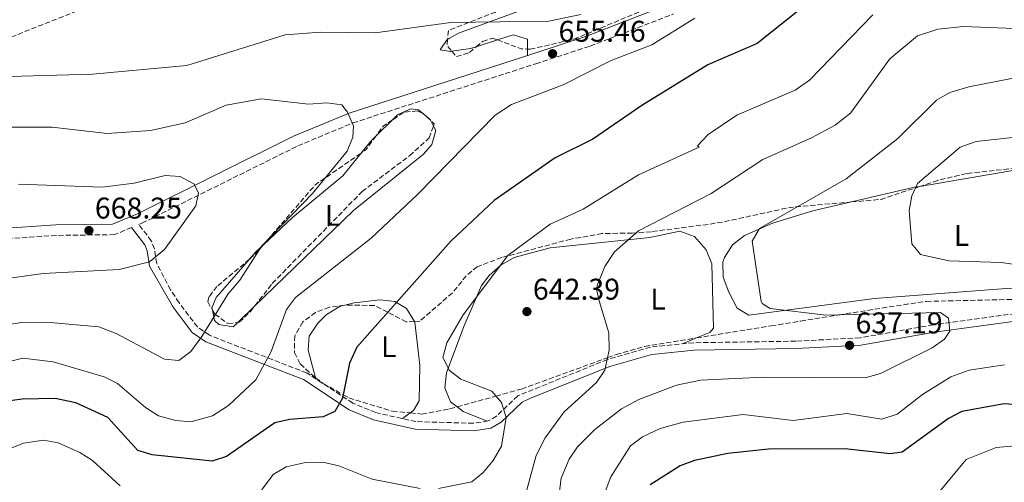
# Model space of a CAD drawing. Units: metres. Extents: x 594833 to 598327, y 4652734 to 4655094.
# Drawn here: x 595469 to 595798, y 4653078 to 4653233 of the extents above; entities that cross this region are included whole.
import ezdxf
from ezdxf.enums import TextEntityAlignment as Align

# ---------------------------------------------------------------- set-up
doc = ezdxf.new("R2010")
doc.units = ezdxf.units.M
doc.header["$MEASUREMENT"] = 0
doc.linetypes.add('DGN Style 3', pattern=[2.435890702152634, 1.739921930109024, -0.6959687720436097])
for name, color, linetype, lineweight in [('Camino', 7, 'DGN Style 3', 0), ('Cota de punto acotado terreno', 7, 'Continuous', 0), ('Curva de nivel directora', 30, 'Continuous', 30), ('Curva de nivel intermedia', 30, 'Continuous', 0), ('Etiqueta de uso rústico', 92, 'Continuous', 0), ('Línea de cambio de uso (parcela vista)', 92, 'Continuous', 0), ('Margen derecho', 7, 'Continuous', 0), ('Punto acotado terreno (símbolo)', 7, 'Continuous', 0), ('Zona arbolada', 92, 'DGN Style 3', 0)]:
    doc.layers.add(name, color=color, linetype=linetype, lineweight=lineweight)
doc.styles.add('Style-Arial', font='arial.ttf')

# ---------------------------------------------------------------- blocks, each defined once
blk = doc.blocks.new('5PATER')
at = {"layer": 'Punto acotado terreno (símbolo)', "linetype": 'Continuous', "lineweight": 0}
h = blk.add_hatch(color=51, dxfattribs=at)
edge = h.paths.add_edge_path()
edge.add_ellipse((0, 0), major_axis=(-0.1095731443231308, -0.1110710700762829), ratio=0.9994222409660317, start_angle=0, end_angle=360)

msp = doc.modelspace()

# ---------------------------------------------------------------- linework, layer by layer
at = {"layer": 'Camino', "color": 7, "linetype": 'DGN Style 3', "lineweight": 0}
for points in [[(595826.0500000005, 4653137.470000001, 633.0399999999936), (595774.409999999, 4653130.449999999, 635.029999999999), (595749.9299999992, 4653126.100000001, 637.6499999999943), (595728.4299999991, 4653124.989999998, 637.3699999999955), (595694.3099999991, 4653124.440000003, 638.1499999999943), (595679.7800000003, 4653123.02, 638.3800000000047), (595665.4599999995, 4653118.850000002, 639.979999999996), (595635.440000001, 4653106.690000001, 643.4400000000023), (595628.36, 4653099.899999999, 645.779999999999), (595625.5799999972, 4653098.330000003, 646.3800000000047), (595620.6399999997, 4653097.5, 646.9299999999931), (595601.4100000004, 4653098.07, 648.5599999999978), (595587.949999998, 4653101.059999999, 649.1699999999984), (595580.25, 4653104.290000001, 649.5500000000028), (595564.9099999999, 4653114.350000001, 652.2899999999937), (595532.3399999988, 4653126.950000001, 658.8899999999994), (595528.3099999988, 4653129.720000001, 659.5800000000017), (595522.199999998, 4653137.850000001, 660.7400000000054), (595519.3599999992, 4653142.109999999, 662.1600000000037), (595514.7399999968, 4653150.930000001, 665.8399999999965), (595513.9400000012, 4653155.830000003, 667.3000000000029), (595512.9499999987, 4653158.460000004, 667.4499999999972), (595508.6999999996, 4653164.000000001, 666.6000000000058), (595509.7500000001, 4653164.430000001, 666.100000000006), (595561.9200000014, 4653190.31, 661.1999999999972), (595580.3000000013, 4653197.980000001, 659.5200000000041), (595641.5299999998, 4653217.800000002, 654.8899999999996), (595659.6299999979, 4653223.670000002, 654.6699999999984), (595687.5499999998, 4653234.449999999, 655.0800000000017)], [(595506.3000000012, 4653163, 666.100000000006), (595500.6200000016, 4653160.620000003, 667.5299999999991), (595481.1000000017, 4653160.36, 668.1100000000007), (595405.6800000002, 4653155.36, 670.1600000000037)]]:
    msp.add_polyline3d(points, dxfattribs=at)
at = {"layer": 'Curva de nivel directora', "color": 30, "linetype": 'Continuous', "lineweight": 30, "flags": 128}
for points, elevation in [([(595730.1999999993, 4653236.270000001), (595715.5399999988, 4653224.539999999), (595698.9800000006, 4653217.390000001), (595676.9699999985, 4653203.800000001), (595660.5399999999, 4653192.550000001), (595647.9899999994, 4653186.270000001), (595627.589999999, 4653172.060000001), (595613.1399999984, 4653158.600000001), (595581.6600000004, 4653123.02), (595579.1599999992, 4653117.660000001), (595576.8700000005, 4653105.890000001), (595574.2399999995, 4653101.480000001), (595570.3700000005, 4653099.619999999), (595559.0800000007, 4653098.77), (595554.2100000001, 4653097.620000001), (595538.0799999988, 4653086.369999999), (595533.2799999998, 4653084.880000004), (595513.1699999999, 4653086.960000001), (595508.3699999988, 4653088.380000001), (595498.3699999986, 4653099.460000004), (595487.6399999997, 4653104.359999999), (595480.7399999996, 4653105.84), (595469.6699999989, 4653105.590000002), (595463.2299999993, 4653104.630000004)], 650.0000000000001), ([(595805.9200000005, 4653103.49), (595798.1299999988, 4653103.960000002), (595783.8999999996, 4653101.4), (595779.4499999993, 4653099.100000001), (595763.9799999996, 4653087.79), (595759.9400000006, 4653087.260000001), (595744.7799999993, 4653088.920000002), (595719.2999999983, 4653088.900000001), (595705.6999999996, 4653087.350000001), (595694.499999999, 4653085.039999999), (595689.7899999995, 4653083.32), (595679.7299999989, 4653076.960000001)], 625.0000000000001)]:
    msp.add_lwpolyline(points, dxfattribs=dict(at, elevation=elevation))
at = {"layer": 'Curva de nivel intermedia', "color": 30, "linetype": 'Continuous', "lineweight": 0, "flags": 128}
for points, elevation in [([(595694.6100000008, 4653233.06), (595680.3100000002, 4653224.140000001), (595666.7300000014, 4653218.899999999), (595650.6600000004, 4653210.779999999), (595633.3700000013, 4653204.109999999), (595627.9100000008, 4653200.640000001), (595602.0400000007, 4653174.199999998), (595586.4300000002, 4653159.449999998), (595561.1100000001, 4653139.58), (595558.0700000003, 4653135.579999999), (595552.9699999995, 4653121.52), (595547.850000001, 4653112.060000001), (595538.7300000016, 4653103.460000001), (595533.3300000012, 4653100.050000001), (595526.0700000013, 4653097.970000001), (595521.0900000014, 4653098.400000001), (595515.2900000011, 4653100.02), (595510.9800000016, 4653102.769999999), (595501.6400000008, 4653110.830000001), (595497.1600000015, 4653113.05), (595480.0500000012, 4653118.07), (595469.9400000017, 4653119.310000001), (595462.1000000006, 4653117.4)], 655), ([(595465.5100000014, 4653213.49), (595493.1900000018, 4653214.310000001), (595524.7500000005, 4653217.199999998), (595557.6700000003, 4653227.46), (595569.4800000008, 4653228.300000001), (595587.7100000011, 4653228.119999999), (595613.0600000002, 4653231.58), (595645.8900000005, 4653232.039999999), (595656.5800000014, 4653234.220000001)], 655), ([(595754.1900000017, 4653234.199999999), (595733.0300000013, 4653212.310000001), (595728.2100000001, 4653208.899999999), (595708.7300000006, 4653200.609999999), (595699.1600000015, 4653194.119999998), (595695.5700000019, 4653190.289999999), (595696.0700000003, 4653189.869999999), (595675.8200000018, 4653180.67), (595657.3400000014, 4653169.180000001), (595646.3200000019, 4653164.12), (595632.170000001, 4653153.59), (595617.2199999999, 4653133.819999999), (595611.69, 4653124.430000001), (595610.3600000001, 4653119.559999999), (595612.6500000011, 4653115.189999999), (595616.4300000009, 4653112.3), (595626.7300000006, 4653108.229999999), (595629.9800000006, 4653104.439999999), (595631.600000001, 4653099.390000001), (595629.9600000004, 4653089.829999999), (595627.2300000011, 4653085.029999998), (595623.9299999998, 4653081.08), (595620.0600000008, 4653077.88), (595608.980000001, 4653075.710000002)], 645.0000000000001), ([(595807.2999999997, 4653229.359999998), (595784.4800000007, 4653230.27), (595775.900000002, 4653229.329999999), (595769.0800000003, 4653227.069999999), (595759.9000000004, 4653219.480000001), (595746.7300000007, 4653201.289999999), (595741.5499999997, 4653197.27), (595733.6900000006, 4653192.96), (595717.4200000007, 4653185.749999999), (595700.1699999997, 4653174.369999998), (595675.8399999997, 4653161.890000002), (595667.7700000008, 4653154.910000001), (595664.5200000008, 4653149.96), (595661.9900000005, 4653143.569999999), (595661.9000000011, 4653141.96), (595662.6900000002, 4653138.46), (595665.890000001, 4653127.74), (595665.9900000015, 4653121.92), (595664.560000001, 4653115.300000001), (595661.7600000004, 4653111.139999999), (595650.9900000012, 4653101.390000001), (595644.5800000007, 4653092.649999999), (595641.6400000014, 4653086.699999999), (595637.1700000011, 4653070.359999998)], 640), ([(595814.8600000013, 4653215.679999999), (595786.3200000002, 4653210.100000001), (595779.8899999997, 4653208.119999999), (595775.5199999998, 4653205.640000001), (595762.5600000003, 4653192.770000001), (595745.3200000003, 4653179.259999999), (595716.2800000008, 4653162.680000001), (595713.8900000014, 4653158.470000002), (595716.8500000008, 4653138.279999998), (595717.1900000006, 4653137.559999999), (595719.8500000006, 4653135.939999999), (595738.4800000007, 4653133.63), (595776.8200000008, 4653134.579999999), (595779.4600000004, 4653132.65), (595779.9500000001, 4653128.319999998), (595778.2100000011, 4653125.63), (595774.0700000015, 4653122.8), (595756.76, 4653114.21), (595751.6600000015, 4653112.659999999), (595717.7500000016, 4653112.980000001), (595696.5800000001, 4653111.98), (595688.5300000011, 4653110.279999998), (595675.9800000006, 4653105.449999998), (595670.130000001, 4653102.310000001), (595661.2199999995, 4653095.390000001), (595655.3699999999, 4653089.679999999), (595652.6400000007, 4653085.509999998), (595649.9600000008, 4653079.109999999), (595649.2300000021, 4653073.05)], 635.0000000000001), ([(595462.5800000011, 4653196.619999999), (595479.7500000017, 4653196.519999999), (595498.1699999997, 4653194.480000001), (595512.6, 4653195.48), (595524.2000000007, 4653198.01), (595537.9100000011, 4653203.91), (595549.7199999996, 4653206.069999999), (595565.4700000009, 4653204.310000001), (595571.630000001, 4653204.67), (595576.5799999998, 4653204.009999999), (595578.5199999999, 4653201.609999998), (595580.5200000004, 4653196.999999999), (595580.3300000004, 4653193.189999999), (595578.4100000004, 4653188.519999999), (595566.8000000009, 4653174.34), (595549.8400000003, 4653156.830000001), (595542.490000001, 4653145.4), (595538.6300000009, 4653140.8), (595529.7999999997, 4653126.49), (595526.1200000006, 4653121.49), (595522.0700000004, 4653118.48), (595517.2900000016, 4653118.909999998), (595501.0900000011, 4653127.55), (595495.2999999997, 4653129.760000001), (595477.7300000011, 4653131.32), (595469.6100000007, 4653131.210000001), (595458.35, 4653129.579999999)], 660.0000000000001), ([(595801.8500000003, 4653193.28), (595788.7000000007, 4653191.720000001), (595783.3800000009, 4653189.909999999), (595769.1200000005, 4653177.73), (595767.2699999998, 4653173.630000001), (595766.3600000001, 4653168.710000001)], 630.0000000000001), ([(595468.52, 4653177.460000002), (595496.4500000008, 4653176.449999999), (595507.1100000005, 4653177.810000001), (595517.5500000009, 4653180.369999999), (595522.5399999998, 4653180.109999998), (595527.1199999996, 4653177.58), (595528.7000000001, 4653174.619999998), (595527.8399999995, 4653170.269999999), (595517.3499999997, 4653155.7), (595512.2400000001, 4653151.539999999), (595502.1399999993, 4653149.01), (595476.760000001, 4653147.600000001), (595458.2000000002, 4653145.050000002)], 665), ([(595766.3600000001, 4653168.710000001), (595767.2400000007, 4653157.550000001), (595770.1100000007, 4653154.01), (595779.6300000004, 4653151.890000001), (595797.0700000015, 4653151.29), (595831.4300000007, 4653146.42)], 630.0000000000001), ([(595798.1700000011, 4653117.08), (595786.4200000009, 4653115.240000002), (595780.2600000007, 4653113.100000001), (595770.7900000003, 4653107.179999999), (595762.3099999999, 4653100.600000001), (595757.2200000006, 4653098.939999999), (595745.5199999993, 4653100.8), (595727.5500000007, 4653098.41), (595710.7700000011, 4653100.5), (595690.810000001, 4653097.88), (595683.1100000008, 4653095.71), (595677.1400000006, 4653092.989999999), (595673.1599999998, 4653089.930000001), (595666.6200000017, 4653079.59), (595662.7800000019, 4653069.599999999)], 630.0000000000001), ([(595502.5100000004, 4653076.539999999), (595493.2099999997, 4653085.090000001), (595488.9500000017, 4653087.689999999), (595481.7900000003, 4653091.009999999), (595476.8200000015, 4653091.82), (595470.2000000008, 4653090.84), (595465.450000001, 4653089.009999999)], 645.0000000000001), ([(595828.3300000004, 4653075.57), (595820.3500000008, 4653082.940000001), (595813.9800000006, 4653086.970000001), (595806.7800000011, 4653089.429999999), (595801.7899999999, 4653089.930000001), (595795.4599999998, 4653089.359999999), (595785.4000000015, 4653085.430000001), (595769.6400000014, 4653066.429999999)], 620.0000000000001), ([(595602.7900000018, 4653075.710000002), (595586.7200000008, 4653078.789999999), (595575.6100000021, 4653083.239999999), (595570.7100000002, 4653084.369999998), (595563.9600000001, 4653084.23), (595558.0400000013, 4653082.899999999), (595553.6700000014, 4653080.380000001), (595546.2300000006, 4653070.309999999)], 645.0000000000001)]:
    msp.add_lwpolyline(points, dxfattribs=dict(at, elevation=elevation))
at = {"layer": 'Línea de cambio de uso (parcela vista)', "color": 92, "linetype": 'Continuous', "lineweight": 0, "extrusion": (0.01833754939097784, 0.005929210285410808, 0.9998142721264409), "elevation": 39168.07950119892, "flags": 128}
msp.add_lwpolyline([(4244287.502994011, -1997942.26890655), (4244287.502994011, -1997934.760718245)], dxfattribs=at)
at = {"layer": 'Línea de cambio de uso (parcela vista)', "color": 92, "linetype": 'Continuous', "lineweight": 0, "extrusion": (-0.009612917059736934, 0.09202723056146239, 0.9957100886607457), "elevation": 423150.8145128391, "flags": 128}
msp.add_lwpolyline([(-1075831.272237117, -4546513.424203541), (-1075829.345639233, -4546513.014597528), (-1075823.082841978, -4546512.812496406)], dxfattribs=at)
at = {"layer": 'Línea de cambio de uso (parcela vista)', "color": 92, "linetype": 'Continuous', "lineweight": 0, "extrusion": (0, -0.1483289470774711, 0.988938078677775), "elevation": -689559.534930324, "flags": 128}
msp.add_lwpolyline([(595638.7300000006, 4601844.178475996), (595638.7300000006, 4601846.303482653)], dxfattribs=at)
at = {"layer": 'Línea de cambio de uso (parcela vista)', "color": 92, "linetype": 'Continuous', "lineweight": 0, "extrusion": (0.005696956742749896, 0.005551392436459165, 0.9999683628624896), "elevation": 29883.76284504251, "flags": 128}
msp.add_lwpolyline([(595574.6780446207, 4653099.495069752), (595580.1614025893, 4653104.838152083)], dxfattribs=at)
at = {"layer": 'Línea de cambio de uso (parcela vista)', "color": 92, "linetype": 'Continuous', "lineweight": 0, "extrusion": (0.0716371120639115, -0.06074092836701706, 0.9955795617610154), "elevation": -239316.7304719647, "flags": 128}
msp.add_lwpolyline([(3934323.600288423, 2543786.866505161), (3934323.600288423, 2543785.263046438)], dxfattribs=at)
at = {"layer": 'Línea de cambio de uso (parcela vista)', "color": 92, "linetype": 'Continuous', "lineweight": 0, "extrusion": (0.08917175434018797, -0.04006627809660675, 0.9952100740986191), "elevation": -132669.9683462836, "flags": 128}
msp.add_lwpolyline([(4488545.469969284, 1357341.665639019), (4488544.987477709, 1357339.986005856), (4488544.801647601, 1357339.754826139)], dxfattribs=at)
at = {"layer": 'Línea de cambio de uso (parcela vista)', "color": 92, "linetype": 'Continuous', "lineweight": 0, "extrusion": (0.03448643888726483, -0.06806223859374698, 0.9970848595834172), "elevation": -295510.4233519718, "flags": 128}
msp.add_lwpolyline([(2634455.483952524, 3870313.27668614), (2634455.483952523, 3870311.133846074)], dxfattribs=at)
at = {"layer": 'Línea de cambio de uso (parcela vista)', "color": 92, "linetype": 'Continuous', "lineweight": 0, "extrusion": (0.07483489944349295, -0.0654529647279306, 0.9950455503310421), "elevation": -259338.7725179264, "flags": 128}
msp.add_lwpolyline([(3894620.726219548, 2602220.038576704), (3894625.997160602, 2602220.251813301), (3894628.527469454, 2602220.048635035)], dxfattribs=at)
at = {"layer": 'Línea de cambio de uso (parcela vista)', "color": 92, "linetype": 'Continuous', "lineweight": 0, "extrusion": (-0.1218014576956115, 0.77376434212483, 0.621653559275062), "elevation": 3528287.885212808, "flags": 128}
msp.add_lwpolyline([(-1312065.647820216, -2799390.790020187), (-1312087.155127857, -2799393.326493429), (-1312089.040344546, -2799393.368750961)], dxfattribs=at)
at = {"layer": 'Línea de cambio de uso (parcela vista)', "color": 92, "linetype": 'Continuous', "lineweight": 0, "extrusion": (0.1235268281249531, -0.1016733701136447, 0.987118862418869), "elevation": -398884.3809827348, "flags": 128}
msp.add_lwpolyline([(3971159.933691875, 2465214.608278268), (3971163.037222041, 2465214.531397789), (3971166.528026466, 2465214.075740318)], dxfattribs=at)
at = {"layer": 'Línea de cambio de uso (parcela vista)', "color": 92, "linetype": 'Continuous', "lineweight": 0, "extrusion": (0.01025938723109033, 0.009935560227131327, 0.9998980096072877), "elevation": 53000.17250084722, "flags": 128}
msp.add_lwpolyline([(595509.3960195387, 4652839.826334249), (595503.7019577747, 4652834.312562096)], dxfattribs=at)
at = {"layer": 'Línea de cambio de uso (parcela vista)', "color": 92, "linetype": 'Continuous', "lineweight": 0, "extrusion": (0.0009164184216877764, 0.0003812679255660127, 0.9999995074059014), "elevation": 2958.198385851927, "flags": 128}
msp.add_lwpolyline([(595694.3989979447, 4653125.254035164), (595689.654995263, 4653123.28033502)], dxfattribs=at)
at = {"layer": 'Línea de cambio de uso (parcela vista)', "color": 92, "linetype": 'Continuous', "lineweight": 0, "extrusion": (0.02340164224348221, -0.0873140362802285, 0.9959059304014427), "elevation": -391695.6793740423, "flags": 128}
msp.add_lwpolyline([(1779862.98871624, 4322593.933794039), (1779862.98871624, 4322594.375186846)], dxfattribs=at)
at = {"layer": 'Línea de cambio de uso (parcela vista)', "color": 92, "linetype": 'Continuous', "lineweight": 0, "extrusion": (-0.009496115597062477, 0.06111844122903114, 0.9980853470171279), "elevation": 279379.1791908271, "flags": 128}
msp.add_lwpolyline([(-1302954.736655175, -4497816.073441844), (-1302947.277133393, -4497820.43871787), (-1302945.519380675, -4497822.314169793)], dxfattribs=at)
at = {"layer": 'Línea de cambio de uso (parcela vista)', "color": 92, "linetype": 'Continuous', "lineweight": 0, "extrusion": (0.0337268520664708, 0.02433794206942197, 0.9991347076473283), "elevation": 133982.6627794231, "flags": 128}
msp.add_lwpolyline([(3424725.649104116, -3203028.348807703), (3424725.649104116, -3203025.11976677)], dxfattribs=at)
at = {"layer": 'Línea de cambio de uso (parcela vista)', "color": 92, "linetype": 'Continuous', "lineweight": 0}
for points in [[(595611.9645999996, 4653225.920100001, 655.7866000000067), (595615.5999999996, 4653228.01, 655.6699999999983), (595639.0999999996, 4653236.57, 655.5399999999936), (595662.0800000001, 4653246.07, 655.4499999999971), (595685.7400000002, 4653257.75, 655.6100000000006), (595697.9900000002, 4653265.680000001, 655.7400000000052), (595704.4282000001, 4653270.3214, 655.7214999999997)], [(595613.432, 4653221.989200001, 656.0786999999982), (595613, 4653221.930000001, 656.0800000000017), (595609.5499999998, 4653222.390000001, 656.0399999999936), (595611.8600000005, 4653225.859999999, 655.7899999999936), (595611.9645999996, 4653225.920100001, 655.7866000000067)], [(595638.7300000006, 4653222.681500001, 655.3352000000014), (595638.7300000006, 4653225.980000001, 655.8300000000017), (595633.9600000001, 4653227.470000001, 655.7700000000041), (595628.6564999997, 4653225.7553, 655.8773999999976)], [(595593.5811000001, 4653199.034499999, 658.9789000000019), (595595.2800000003, 4653200.689999999, 658.9600000000064), (595599.6900000004, 4653202.720000001, 658.8600000000006), (595602.2699999996, 4653202.42, 658.7899999999936), (595603.6053999999, 4653201.287599999, 658.624800000005)], [(595607.2494000001, 4653196.960300001, 658.123900000006), (595608.04, 4653195.4, 657.9900000000052), (595606.7400000002, 4653190.779999999, 658.0899999999965), (595603.9500000002, 4653187.51, 658.1699999999983), (595580.5300000003, 4653168.74, 658.1100000000006), (595547.5010000002, 4653136.753699999, 658.7667999999976)], [(595550.3657000001, 4653157.2194, 659.847099999999), (595560.1100000005, 4653166.369999999, 659.570000000007), (595576.8899999997, 4653180.27, 659), (595582.9696000004, 4653187.812799999, 659.0387999999948)], [(595769.9582000002, 4653176.769099999, 629.4069000000018), (595802.8600000005, 4653182.42, 628.820000000007), (595807.75, 4653182.4, 627.9799999999959), (595815.4299999997, 4653180.710000001, 625.1600000000036)], [(595823.8605000004, 4653140.467599999, 632.3191999999982), (595810.1900000004, 4653142.560000001, 632.9499999999971), (595800.2000000002, 4653142.680000001, 633.1699999999983), (595754.7199999997, 4653139.199999999, 633.529999999999), (595712.7300000006, 4653133.65, 635.7400000000052), (595708.8300000001, 4653136.060000001, 635.6999999999971), (595706.04, 4653141.369999999, 635.6100000000006), (595704.1299999999, 4653146.359999999, 635.5), (595704.0199999996, 4653151.390000001, 635.3800000000047), (595704.5499999998, 4653152.939999999, 635.3500000000058), (595707.2800000003, 4653157.17, 635.3899999999994), (595711.2800000003, 4653160.34, 635.3500000000058), (595720.6699999999, 4653164.4, 634.3899999999994), (595734.1699999999, 4653168.529999999, 632.6499999999943), (595747.0994999995, 4653171.548000001, 631.4268000000011)], [(595615.1256999997, 4653102.9998, 646.0439999999944), (595612.9600000001, 4653104.689999999, 645.9199999999983), (595611.0499999998, 4653109.4, 645.6000000000058), (595611.6299999999, 4653114.33, 645.3000000000029), (595617.3600000005, 4653129.92, 644.3500000000058), (595623.2699999996, 4653143.560000001, 645.0899999999965), (595625.8600000005, 4653146.960000001, 644.9900000000052), (595629.8300000001, 4653150.460000001, 644.5500000000029), (595634.2199999997, 4653152.960000001, 644.0800000000017), (595646.25, 4653156.189999999, 642.7899999999936), (595679.6399999997, 4653159.66, 639.1100000000006), (595689.6299999999, 4653161.74, 638.2200000000012), (595694.5899999999, 4653159.99, 637.9799999999959), (595698.4500000002, 4653155.57, 637.8800000000047), (595700.2999999998, 4653150.810000001, 637.8500000000058), (595700.9100000003, 4653129.32, 638.179999999993), (595699.7199999997, 4653127.91, 638.1999999999971), (595695.2340000002, 4653126.0437, 638.204899999997)], [(595533.3576999997, 4653135.3709, 659.6542999999947), (595533.1900000004, 4653136.17, 659.6600000000036), (595534.6100000005, 4653139.560000001, 660), (595545.7691000003, 4653152.461999999, 659.9323000000004)], [(595567.8562000003, 4653112.764599999, 651.7798999999941), (595565.4000000004, 4653121.930000001, 652.6399999999994), (595565.7100000001, 4653126.619999999, 652.8300000000017), (595568.5599999996, 4653131.050000001, 652.7200000000012), (595571.3300000001, 4653133.779999999, 652.6399999999994), (595576.0099999999, 4653136.66, 652.6300000000047), (595577.6440000003, 4653137.059, 652.5921999999991)], [(595577.6440000003, 4653137.059, 652.5921999999991), (595580.7599999999, 4653137.82, 652.5200000000041), (595589.3700000001, 4653138.82, 651.2899999999936), (595594.2999999998, 4653138.289999999, 650.3699999999953), (595598.1900000004, 4653135.869999999, 649.6199999999953), (595600.9014999997, 4653131.595699999, 648.7538000000059)], [(595541.8077999996, 4653131.2402, 658.8800000000047), (595540.2999999998, 4653129.779999999, 658.9100000000036), (595535.4900000002, 4653130.539999999, 659.4799999999959), (595534.0800000001, 4653131.930000001, 659.6300000000047), (595533.3576999997, 4653135.3709, 659.6542999999947)], [(595600.9014999997, 4653131.595699999, 648.7538000000059), (595601.0700000003, 4653131.33, 648.6999999999971), (595602.1500000004, 4653121.800000001, 647.1100000000006), (595602.6500000004, 4653116.82, 647.25), (595602.4900000002, 4653105.029999999, 648.3699999999953), (595600.5999999996, 4653101.74, 648.570000000007), (595599.5162000004, 4653100.957900001, 648.6257000000041)]]:
    msp.add_polyline3d(points, dxfattribs=at)
at = {"layer": 'Margen derecho', "color": 7, "linetype": 'Continuous', "lineweight": 0}
for points in [[(595434.7899999989, 4653160.81, 668.9700000000014), (595480.9600000011, 4653163.870000003, 668.1100000000007), (595499.8900000007, 4653164.13, 667.5299999999991), (595508.2899999983, 4653167.63, 666.100000000006), (595560.4599999996, 4653193.510000003, 661.1999999999972), (595579.0799999987, 4653201.270000001, 659.5200000000041), (595640.449999998, 4653221.140000002, 654.8899999999996), (595658.4600000011, 4653226.980000002, 654.6699999999984), (595686.4299999999, 4653237.789999999, 655.0800000000017), (595705.4499999991, 4653243.210000002, 655.0899999999967), (595710.2999999995, 4653245.830000004, 654.8500000000058), (595723.0100000009, 4653256.2, 653.7100000000064), (595745.2499999988, 4653268.63, 652.5099999999949), (595756.7100000008, 4653273.469999999, 652.2100000000064), (595784.510000002, 4653281.5, 652.0200000000042), (595787.61, 4653283.720000001, 652.0200000000042), (595789.6299999983, 4653287.020000001, 652.0200000000042), (595790.4200000018, 4653291.030000002, 652), (595792.6399999991, 4653333.550000001, 649.7200000000012), (595795.1299999991, 4653339.140000001, 649.6300000000047), (595805.9699999975, 4653350.080000003, 648.7100000000066)], [(595506.3000000012, 4653163, 666.100000000006), (595510.7299999992, 4653157.220000001, 667.4499999999972), (595511.5000000002, 4653155.180000002, 667.3000000000029), (595512.3299999973, 4653150.120000001, 665.8399999999965), (595520.1499999982, 4653136.399999999, 660.7400000000054), (595526.5499999997, 4653127.880000001, 659.5800000000017), (595531.1599999986, 4653124.720000001, 658.8899999999994), (595563.7499999999, 4653112.100000002, 652.2899999999937), (595579.0699999998, 4653102.06, 649.5500000000028), (595587.1799999991, 4653098.66, 649.1699999999984), (595601.1000000021, 4653095.570000002, 648.5599999999978), (595620.8099999973, 4653094.99, 646.9299999999931), (595626.4299999988, 4653095.930000001, 646.3800000000047), (595629.8700000009, 4653097.870000001, 645.779999999999), (595636.8700000015, 4653104.59, 643.4400000000023), (595639.7199999992, 4653105.890000001, 643.0500000000029), (595666.2799999998, 4653116.470000001, 639.979999999996), (595680.2499999999, 4653120.54, 638.3800000000047), (595694.4499999998, 4653121.930000001, 638.1499999999943), (595728.5100000018, 4653122.480000001, 637.3699999999955), (595750.2100000009, 4653123.600000002, 637.6499999999943), (595774.8, 4653127.970000001, 635.029999999999), (595826.510000001, 4653135, 633.0399999999936)]]:
    msp.add_polyline3d(points, dxfattribs=at)
at = {"layer": 'Zona arbolada', "color": 92, "linetype": 'DGN Style 3', "lineweight": 0, "extrusion": (0.009418816082071308, 0.04965506331916257, 0.998722013670662), "elevation": 237321.3506904501, "flags": 128}
msp.add_lwpolyline([(282006.2510677096, -4676688.631614116), (282006.0708731075, -4676686.688616866), (282004.0768050329, -4676685.038454233)], dxfattribs=at)
at = {"layer": 'Zona arbolada', "color": 92, "linetype": 'DGN Style 3', "lineweight": 0, "extrusion": (0.0003944048802946641, 0.006660378136793314, 0.9999777416562158), "elevation": 31883.37082868236, "flags": 128}
msp.add_lwpolyline([(595628.3513478807, 4653116.608746846), (595636.2548407582, 4653113.663381516), (595638.4248405902, 4653113.534878667)], dxfattribs=at)
at = {"layer": 'Zona arbolada', "color": 92, "linetype": 'DGN Style 3', "lineweight": 0, "extrusion": (-0.001638581174941645, 0.08631664352406215, 0.9962664061898672), "elevation": 401328.6355052693, "flags": 128}
msp.add_lwpolyline([(-683803.8017027171, -4623671.818938078), (-683800.6406522242, -4623669.736285136), (-683798.2181805192, -4623666.561339799)], dxfattribs=at)
at = {"layer": 'Zona arbolada', "color": 92, "linetype": 'DGN Style 3', "lineweight": 0, "extrusion": (0.02362762374946278, 0.007628281323954249, 0.9996917248432121), "elevation": 50226.49830290148, "flags": 128}
msp.add_lwpolyline([(4245143.666728831, -1995808.282603685), (4245144.858330512, -1995807.634155785), (4245145.023288041, -1995807.440829704)], dxfattribs=at)
at = {"layer": 'Zona arbolada', "color": 92, "linetype": 'DGN Style 3', "lineweight": 0, "extrusion": (0.00859182198008485, -0.00817008334360891, 0.9999297126964581), "elevation": -32241.69564262453, "flags": 128}
msp.add_lwpolyline([(595578.6443106738, 4653090.748964016), (595577.1834592414, 4653092.138010377)], dxfattribs=at)
at = {"layer": 'Zona arbolada', "color": 92, "linetype": 'DGN Style 3', "lineweight": 0, "extrusion": (0.003163762475832474, -0.01382118643595586, 0.9998994776538785), "elevation": -61770.40838930798, "flags": 128}
msp.add_lwpolyline([(595602.1860330277, 4652787.641026388), (595602.4466019807, 4652788.380797047), (595601.2202448376, 4652789.547108451)], dxfattribs=at)
at = {"layer": 'Zona arbolada', "color": 92, "linetype": 'DGN Style 3', "lineweight": 0, "extrusion": (-0.1359564944491927, 0.1832615304721719, 0.9736175034715039), "elevation": 772418.8967937476, "flags": 128}
msp.add_lwpolyline([(-3250767.054983704, -3292843.717734517), (-3250761.414651681, -3292841.938924312), (-3250759.433639269, -3292842.006851284)], dxfattribs=at)
at = {"layer": 'Zona arbolada', "color": 92, "linetype": 'DGN Style 3', "lineweight": 0, "extrusion": (-0.03240156067873952, 0.03317584482569519, 0.9989241723903188), "elevation": 135734.2542525331, "flags": 128}
msp.add_lwpolyline([(-3677308.412531457, -2909614.301063124), (-3677290.13652762, -2909617.417069548), (-3677263.711622295, -2909615.195971543)], dxfattribs=at)
at = {"layer": 'Zona arbolada', "color": 92, "linetype": 'DGN Style 3', "lineweight": 0, "extrusion": (0.05162452280429317, 0.2091169696227096, 0.9765270102055773), "elevation": 1004431.173218593, "flags": 128}
msp.add_lwpolyline([(536838.9774875012, -4550815.115647542), (536850.5423649311, -4550807.594116706), (536859.9185755085, -4550804.314560271)], dxfattribs=at)
at = {"layer": 'Zona arbolada', "color": 92, "linetype": 'DGN Style 3', "lineweight": 0, "extrusion": (0.09283988679387628, -0.280045133918473, 0.9554870372687873), "elevation": -1247183.410004942, "flags": 128}
msp.add_lwpolyline([(2029724.885764754, 4041246.205472052), (2029704.776442477, 4041251.200166111), (2029681.75105888, 4041253.742253886)], dxfattribs=at)
at = {"layer": 'Zona arbolada', "color": 92, "linetype": 'DGN Style 3', "lineweight": 0, "extrusion": (-0.03006189366491421, 0.03116681942915933, 0.9990620160510305), "elevation": 127779.4236511233, "flags": 128}
msp.add_lwpolyline([(-3659024.457629224, -2932876.611550975), (-3659020.111685626, -2932876.218962014), (-3659017.846480643, -2932876.378306945)], dxfattribs=at)
at = {"layer": 'Zona arbolada', "color": 92, "linetype": 'DGN Style 3', "lineweight": 0}
for points in [[(595466.0300000003, 4653226.730000001, 651.320000000007), (595497.5300000003, 4653239.180000001, 648.0099999999948), (595565.4699999997, 4653263.49, 643.6499999999943), (595607.0099999999, 4653279.279999999, 635.9199999999983), (595619.8899999997, 4653285.15, 639.5399999999936), (595621.4500000002, 4653286.08, 640), (595628.3499999996, 4653290.17, 641.3500000000058), (595636.3899999997, 4653295.99, 641.4499999999971), (595647.7599999999, 4653305.92, 639.5099999999948), (595658.4699999997, 4653316.859999999, 636.6699999999983), (595666.6500000004, 4653326.119999999, 635), (595672.0199999996, 4653332.199999999, 634.5599999999977), (595702.3499999996, 4653368.939999999, 631.5), (595705.7300000006, 4653372.83, 630), (595720.8499999996, 4653390.279999999, 622.2599999999948), (595729.7599999999, 4653399.680000001, 625), (595734.4500000002, 4653404.619999999, 619.2200000000012), (595747.1600000003, 4653416.119999999, 617.5399999999936), (595759.3300000001, 4653424.890000001, 616.8800000000047), (595773.8300000001, 4653433.720000001, 616.4799999999959), (595785, 4653439.480000001, 620), (595813.8200000003, 4653454.34, 615.4700000000012)], [(595466.0300000003, 4653226.730000001, 651.320000000007), (595497.5300000003, 4653239.180000001, 648.0099999999948), (595565.4699999997, 4653263.49, 643.6499999999943), (595607.0099999999, 4653279.279999999, 635.9199999999983), (595619.8899999997, 4653285.15, 639.5399999999936), (595621.4500000002, 4653286.08, 640), (595628.3499999996, 4653290.17, 641.3500000000058), (595636.3899999997, 4653295.99, 641.4499999999971), (595647.7599999999, 4653305.92, 639.5099999999948), (595658.4699999997, 4653316.859999999, 636.6699999999983), (595666.6500000004, 4653326.119999999, 635), (595672.0199999996, 4653332.199999999, 634.5599999999977), (595702.3499999996, 4653368.939999999, 631.5), (595705.7300000006, 4653372.83, 630), (595720.8499999996, 4653390.279999999, 622.2599999999948), (595729.7599999999, 4653399.680000001, 625), (595734.4500000002, 4653404.619999999, 619.2200000000012), (595747.1600000003, 4653416.119999999, 617.5399999999936), (595759.3300000001, 4653424.890000001, 616.8800000000047), (595773.8300000001, 4653433.720000001, 616.4799999999959), (595785, 4653439.480000001, 620), (595813.8200000003, 4653454.34, 615.4700000000012)], [(596059.2200999996, 4653288.2204, 604.8222999999998), (596030.6699999999, 4653292.07, 606.9499999999971), (596020.7100000001, 4653292.77, 606.8600000000006), (596001.4900000002, 4653291.59, 606.2700000000041), (595981.9800000006, 4653287.9, 608.4799999999959), (595963.0599999996, 4653282.210000001, 611.8300000000017), (595944.5099999999, 4653274.779999999, 613.6600000000036), (595931.4299999997, 4653268.100000001, 615), (595926.9000000004, 4653265.789999999, 615.820000000007), (595913.4800000006, 4653256.82, 619.7400000000052), (595909.29, 4653253.449999999, 620), (595901.8399999999, 4653247.460000001, 619.4799999999959), (595892.9100000003, 4653238.83, 618.8000000000029), (595886.7999999998, 4653231.01, 619.8899999999994), (595875.79, 4653214.42, 622.1600000000036), (595867.1399999997, 4653205.220000001, 624.0800000000017), (595856.7300000006, 4653196.66, 625.8399999999965), (595843.7599999999, 4653188.560000001, 626.179999999993), (595836.9100000003, 4653186.680000001, 626.3300000000017), (595809.3099999996, 4653183.66, 627.070000000007), (595785.4900000002, 4653181.07, 629.5200000000041), (595775.8899999997, 4653178.76, 630.6900000000023), (595769.9582000002, 4653176.769099999, 631.4299000000028)], [(595704.4282000001, 4653270.3214, 655.3515999999945), (595689.5199999996, 4653261.74, 654.1000000000058), (595655.3200000003, 4653245.710000001, 654.3399999999965), (595612.25, 4653228.92, 655.8500000000058), (595611.9645999996, 4653225.920100001, 656.0017999999982)], [(595638.7300000006, 4653222.681500001, 656.2400000000052), (595639.5999999996, 4653222.630000001, 656.2400000000052), (595654.1500000004, 4653225.970000001, 656.0899999999965), (595715.4638, 4653251.5691, 656.1091000000015)], [(595621.5137999998, 4653223.445800001, 656.234700000001), (595623.6799999997, 4653225.26, 656.2200000000012), (595626.9800000006, 4653226.380000001, 656.2200000000012), (595628.6564999997, 4653225.7553, 656.2234999999928)], [(595613.432, 4653221.989200001, 656.1833999999944), (595614.9500000002, 4653220.16, 656.2599999999948), (595619.25, 4653221.550000001, 656.25), (595621.5137999998, 4653223.445800001, 656.234700000001)], [(595603.6053999999, 4653201.287599999, 658.0748000000021), (595601.8700000001, 4653202.01, 658.1100000000006), (595597.2300000006, 4653201.529999999, 658.2899999999936), (595593.5811000001, 4653199.034499999, 658.500199999995)], [(595547.5010000002, 4653136.753699999, 657.9521999999997), (595553.3499999996, 4653144.300000001, 658), (595583.3700000001, 4653175, 658.0500000000029), (595599.25, 4653187.029999999, 657.929999999993), (595605.8399999999, 4653192.960000001, 657.9499999999971), (595607.2494000001, 4653196.960300001, 658.0005999999995)], [(595703.8899999997, 4653164.810000001, 635.9799999999959), (595699.0899999999, 4653164.060000001, 636.6499999999943), (595680.1299999999, 4653161.600000001, 639.3000000000029), (595675.0999999996, 4653161.25, 640), (595673.75, 4653161.15, 640.179999999993), (595663.7000000002, 4653160.970000001, 641.4600000000064), (595653.2400000002, 4653159.130000001, 642.6499999999943), (595632.1200000001, 4653153.51, 645), (595630.1100000005, 4653152.980000001, 645.2299999999959), (595621.9199999999, 4653149.9, 646.1900000000023), (595618.2300000006, 4653146.84, 646.6999999999971), (595613.5800000001, 4653141.140000001, 647.4700000000012), (595602.7300000006, 4653131.720000001, 648.9100000000036), (595600.9014999997, 4653131.595699999, 649.0864000000003)], [(595545.7691000003, 4653152.461999999, 659.3130999999995), (595534.8300000001, 4653143.300000001, 659.2700000000041), (595532.1799999997, 4653139.76, 659.2100000000064), (595531.7599999999, 4653138.130000001, 659.179999999993), (595533.3576999997, 4653135.3709, 658.7369000000035)], [(595695.2340000002, 4653126.0437, 638.0323999999965), (595720.1799999997, 4653130.109999999, 636.7299999999959), (595730.0300000003, 4653131.689999999, 636.1000000000058), (595742.7999999998, 4653133.74, 635), (595759.6500000004, 4653136.449999999, 633.2700000000041), (595772.1200000001, 4653138.289999999, 631.9900000000052), (595816.1699999999, 4653139.300000001, 630.029999999999), (595823.8605000004, 4653140.467599999, 629.609700000001)], [(595541.8077999996, 4653131.2402, 657.8972999999969), (595542.3099999996, 4653131.300000001, 657.8999999999943), (595546.0099999999, 4653134.83, 657.9400000000023), (595547.5010000002, 4653136.753699999, 657.9521999999997)], [(595577.6440000003, 4653137.059, 650.9758000000002), (595577.5700000003, 4653137.060000001, 650.9799999999959), (595572.4800000006, 4653136.32, 651.1600000000036), (595567.8300000001, 4653134.57, 651.2599999999948), (595563.54, 4653131.449999999, 651.2899999999936), (595560.8600000005, 4653126.720000001, 651.25), (595560.75, 4653121.15, 651.1300000000047), (595562.7100000001, 4653117.380000001, 650.9900000000052), (595566.3899999997, 4653113.91, 650.7700000000041), (595567.8562000003, 4653112.764599999, 650.6729999999952)], [(595600.9014999997, 4653131.595699999, 649.0864000000003), (595598.1699999999, 4653131.41, 649.3500000000058), (595591.9400000004, 4653134.630000001, 650), (595587.4900000002, 4653136.930000001, 650.4100000000036), (595577.6440000003, 4653137.059, 650.9758000000002)], [(595533.3576999997, 4653135.3709, 658.7369000000035), (595534.1399999997, 4653134.02, 658.5200000000041), (595538.5300000003, 4653130.850000001, 657.8800000000047), (595541.8077999996, 4653131.2402, 657.8972999999969)], [(595615.1256999997, 4653102.9998, 646.4636000000028), (595628.1299999999, 4653106.600000001, 645), (595636.6900000004, 4653108.970000001, 643.8999999999943), (595665.4500000002, 4653119.430000001, 640), (595668.3899999997, 4653120.49, 639.7100000000064), (595677.8499999996, 4653123.210000001, 638.9400000000023), (595695.2340000002, 4653126.0437, 638.0323999999965)], [(595567.8562000003, 4653112.764599999, 650.6729999999952), (595570.3200000003, 4653110.84, 650.5099999999948), (595577.0899999999, 4653107.039999999, 650), (595578.9900000002, 4653105.980000001, 649.8399999999965), (595593.54, 4653101.529999999, 648.6000000000058), (595599.5162000004, 4653100.957900001, 648.046199999997)], [(595599.5162000004, 4653100.957900001, 648.046199999997), (595603.3600000005, 4653100.59, 647.6900000000023), (595612.6699999999, 4653102.32, 646.7400000000052), (595615.1256999997, 4653102.9998, 646.4636000000028)]]:
    msp.add_polyline3d(points, dxfattribs=at)

# ---------------------------------------------------------------- block references
at = {"layer": 'Punto acotado terreno (símbolo)', "color": 7, "linetype": 'Continuous', "lineweight": 0, "xscale": 10, "yscale": 10, "zscale": 10}
for p in [(595647.0799999974, 4653221.149999999, 655.4499999999971), (595492.0300000019, 4653162.000000001, 668.2499999999995), (595638.5100000021, 4653134.870000003, 642.39), (595746.3999999977, 4653123.580000003, 637.1900000000028)]:
    msp.add_blockref('5PATER', p, dxfattribs=at)

# ---------------------------------------------------------------- texts
at = {"layer": 'Cota de punto acotado terreno', "color": 7, "linetype": 'Continuous', "lineweight": 0, "style": 'Style-Arial'}
for s, p in [('655.46', (595649.0699999991, 4653225.149999999, 655.4499999999971)), ('668.25', (595494.0100000027, 4653166.000000001, 668.25)), ('642.39', (595640.4999999995, 4653138.87, 642.3899999999994)), ('637.19', (595748.3899999997, 4653127.580000003, 637.1900000000023))]:
    msp.add_text(s, height=7.000000000000002, dxfattribs=at).set_placement(p)
at = {"layer": 'Etiqueta de uso rústico', "color": 92, "linetype": 'Continuous', "lineweight": 0, "style": 'Style-Arial'}
for p in [(595573.5314203802, 4653167.08001, 658.6300000000047), (595783.8214203783, 4653160.310009997, 629.8099999999977), (595682.361420379, 4653139.020009999, 638.6699999999983), (595592.2914203779, 4653123.150009998, 648.7700000000041)]:
    msp.add_text('L', height=7.000000000000002, dxfattribs=at).set_placement(p, align=Align.MIDDLE_CENTER)

doc.saveas('drawing.dxf')
